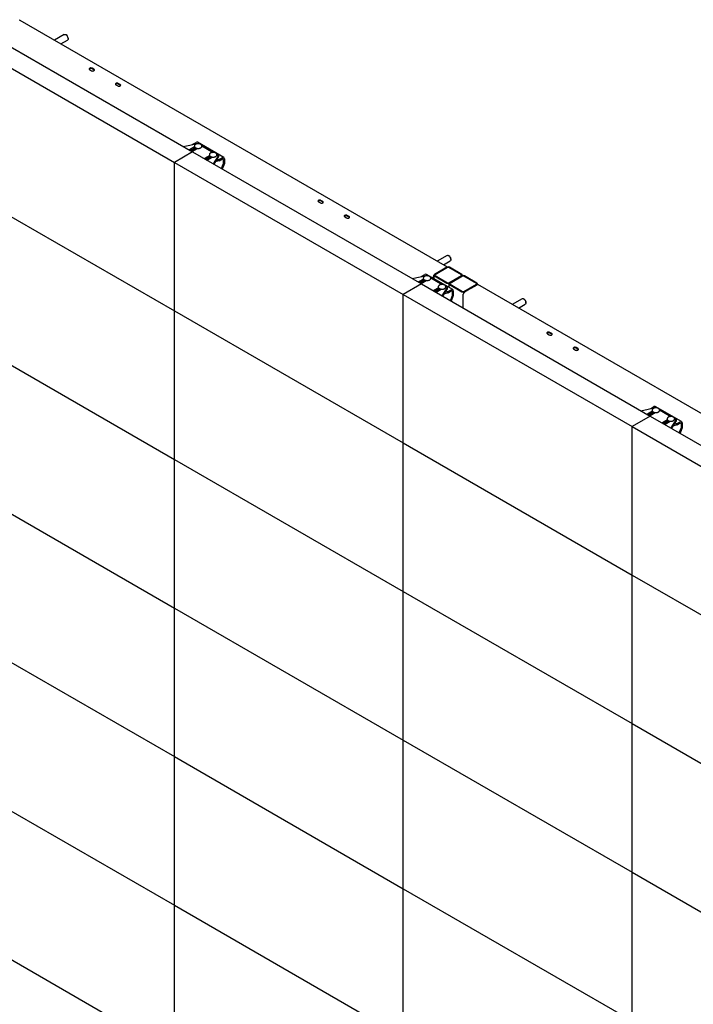
# Model space of a CAD drawing. Units: millimetres. Extents: x 0 to 840, y 0 to 297.
# Drawn here: x 573 to 604, y 106 to 153 of the extents above; entities that cross this region are included whole.
import ezdxf

# ---------------------------------------------------------------- set-up
doc = ezdxf.new("R2010")
doc.units = ezdxf.units.MM
doc.linetypes.add('SLD-Сплошная', pattern=[0])
for name, color, linetype in [('ПАНЕЛИ', 5, 'SLD-Сплошная'), ('ПЯТКА', 96, 'SLD-Сплошная'), ('РАМА1', 7, 'SLD-Сплошная'), ('РАМА2', 190, 'SLD-Сплошная')]:
    doc.layers.add(name, color=color, linetype=linetype)

msp = doc.modelspace()

# ---------------------------------------------------------------- linework, layer by layer
at = {"layer": 'ПАНЕЛИ', "linetype": 'SLD-Сплошная', "lineweight": 25}
for p, q in [((570.03253, 152.79135), (580.8159, 146.56623)), ((569.17869, 152.29844), (579.96207, 146.07333)), ((580.37655, 146.81987), (581.06339, 146.96418)), ((580.91686, 146.79795), (580.67979, 146.66109)), ((580.67979, 146.65497), (580.79292, 146.58966)), ((580.95703, 146.7599), (580.72752, 146.62741)), ((581.00607, 146.72697), (580.78057, 146.59679)), ((580.80353, 146.58966), (581.04726, 146.73036)), ((580.82829, 146.91478), (580.83866, 146.92628)), ((580.83866, 146.92628), (580.98526, 147.01091)), ((580.90633, 146.66939), (580.91294, 146.65281)), ((581.00607, 146.7389), (581.00607, 146.70658)), ((581.03748, 146.72471), (581.02804, 146.72946)), ((582.29044, 146.30326), (581.053, 147.01762)), ((581.06339, 146.96418), (581.08295, 146.95289)), ((581.25739, 146.85219), (581.79006, 146.54469)), ((580.8159, 146.56623), (579.96207, 146.07333)), ((580.8159, 146.56623), (591.59928, 140.34112)), ((581.62397, 146.38975), (581.38689, 146.25289)), ((581.38689, 146.24676), (581.50003, 146.18145)), ((581.66414, 146.3517), (581.43463, 146.21921)), ((581.71318, 146.31877), (581.48767, 146.18858)), ((581.51064, 146.18145), (581.75436, 146.32215)), ((581.53026, 146.19278), (581.53026, 146.21317)), ((581.61343, 146.26118), (581.62004, 146.24461)), ((581.71318, 146.33069), (581.71318, 146.29837)), ((581.74458, 146.31651), (581.73514, 146.32125)), ((582.03566, 146.4029), (581.78567, 146.0064)), ((582.03566, 146.34166), (581.81398, 145.99006)), ((582.07609, 146.21192), (581.92529, 146.16661)), ((581.9645, 146.44398), (582.03566, 146.4029)), ((582.03566, 146.4029), (582.03566, 146.34166)), ((582.07609, 146.21192), (582.22269, 146.29655)), ((582.07609, 146.15068), (582.22269, 146.23531)), ((582.07609, 146.21192), (582.07609, 146.15068)), ((582.26547, 146.21061), (582.26547, 145.98824)), ((582.31851, 146.24123), (582.31851, 146.01886)), ((579.96207, 146.07333), (590.74545, 139.84822)), ((579.96207, 139.07149), (579.96207, 146.07333)), ((582.07609, 146.15068), (581.87766, 146.09105)), ((582.18389, 145.77651), (582.26547, 145.98824)), ((582.31851, 146.01886), (582.21763, 145.75704)), ((582.26547, 145.98824), (582.31851, 146.01886)), ((569.17869, 145.2966), (579.96207, 139.07149)), ((591.15993, 140.59475), (591.84677, 140.73907)), ((591.61167, 140.68967), (591.62203, 140.70117)), ((591.62203, 140.70117), (591.76864, 140.7858)), ((593.07382, 140.07815), (591.83638, 140.79251)), ((591.84677, 140.73907), (591.86633, 140.72778)), ((592.04077, 140.62708), (592.57343, 140.31958)), ((591.59928, 140.34112), (590.74545, 139.84822)), ((591.70024, 140.57284), (591.46317, 140.43598)), ((591.46317, 140.42986), (591.5763, 140.36454)), ((591.74041, 140.53479), (591.5109, 140.4023)), ((591.78945, 140.50186), (591.56394, 140.37168)), ((591.58691, 140.36454), (591.83064, 140.50524)), ((591.59928, 140.34112), (602.38266, 134.11601)), ((591.68971, 140.44428), (591.69631, 140.4277)), ((591.78945, 140.51378), (591.78945, 140.48147)), ((591.82086, 140.4996), (591.81142, 140.50434)), ((592.40734, 140.16463), (592.17027, 140.02778)), ((592.81904, 140.17779), (592.56905, 139.78129)), ((592.74788, 140.21887), (592.81904, 140.17779)), ((592.81904, 140.17779), (592.81904, 140.11655)), ((590.74545, 139.84822), (601.52883, 133.6231)), ((590.74545, 132.84638), (590.74545, 139.84822)), ((592.17027, 140.02165), (592.28341, 139.95634)), ((592.44752, 140.12659), (592.21801, 139.99409)), ((592.49655, 140.09365), (592.27105, 139.96347)), ((592.29402, 139.95634), (592.53774, 140.09704)), ((592.31364, 139.96767), (592.31364, 139.98806)), ((592.39681, 140.03607), (592.40342, 140.0195)), ((592.49655, 140.10558), (592.49655, 140.07326)), ((592.52796, 140.09139), (592.51852, 140.09614)), ((592.81904, 140.11655), (592.59736, 139.76494)), ((592.85947, 139.92557), (592.66104, 139.86594)), ((592.85947, 139.98681), (592.70867, 139.94149)), ((592.85947, 139.98681), (593.00607, 140.07144)), ((592.85947, 139.92557), (593.00607, 140.0102)), ((592.85947, 139.98681), (592.85947, 139.92557)), ((592.96727, 139.5514), (593.04885, 139.76313)), ((593.10188, 139.79375), (593.00101, 139.53192)), ((593.04885, 139.9855), (593.04885, 139.76313)), ((593.04885, 139.76313), (593.10188, 139.79375)), ((593.10188, 140.01611), (593.10188, 139.79375)), ((579.96207, 139.07149), (590.74545, 132.84638)), ((579.96207, 132.06965), (579.96207, 139.07149)), ((569.17869, 138.29476), (579.96207, 132.06965)), ((602.38266, 134.11601), (601.52883, 133.6231)), ((601.94331, 134.36964), (602.63015, 134.51396)), ((602.48362, 134.34773), (602.24654, 134.21087)), ((602.24654, 134.20474), (602.35968, 134.13943)), ((602.52379, 134.30968), (602.29428, 134.17719)), ((602.57283, 134.27675), (602.34732, 134.14657)), ((602.37029, 134.13943), (602.61401, 134.28013)), ((602.38266, 134.11601), (613.16604, 127.8909)), ((602.39504, 134.46456), (602.40541, 134.47606)), ((602.40541, 134.47606), (602.55201, 134.56069)), ((602.47308, 134.21917), (602.47969, 134.20259)), ((602.57283, 134.28867), (602.57283, 134.25636)), ((602.60423, 134.27449), (602.59479, 134.27923)), ((603.85719, 133.85304), (602.61976, 134.5674)), ((602.63015, 134.51396), (602.64971, 134.50267)), ((602.82415, 134.40196), (603.35681, 134.09446)), ((603.19072, 133.93952), (602.95365, 133.80266)), ((602.95365, 133.79654), (603.06679, 133.73123)), ((603.2309, 133.90147), (603.00139, 133.76898)), ((603.27993, 133.86854), (603.05443, 133.73836)), ((603.07739, 133.73123), (603.32112, 133.87193)), ((603.09702, 133.74256), (603.09702, 133.76295)), ((603.18019, 133.81096), (603.1868, 133.79439)), ((603.27993, 133.88047), (603.27993, 133.84815)), ((603.31134, 133.86628), (603.3019, 133.87103)), ((603.60242, 133.95268), (603.35243, 133.55617)), ((603.60242, 133.89144), (603.38074, 133.53983)), ((603.64285, 133.70046), (603.44441, 133.64083)), ((603.64285, 133.7617), (603.49205, 133.71638)), ((603.53126, 133.99376), (603.60242, 133.95268)), ((603.60242, 133.95268), (603.60242, 133.89144)), ((603.64285, 133.7617), (603.78945, 133.84633)), ((603.64285, 133.70046), (603.78945, 133.78509)), ((603.64285, 133.7617), (603.64285, 133.70046)), ((603.83223, 133.76039), (603.83223, 133.53802)), ((603.88526, 133.791), (603.88526, 133.56864)), ((601.52883, 126.62127), (601.52883, 133.6231)), ((601.52883, 133.6231), (612.31221, 127.39799)), ((603.75065, 133.32629), (603.83223, 133.53802)), ((603.88526, 133.56864), (603.78438, 133.30681)), ((603.83223, 133.53802), (603.88526, 133.56864)), ((590.74545, 125.84454), (590.74545, 132.84638)), ((590.74545, 132.84638), (601.52883, 126.62127)), ((579.96207, 132.06965), (590.74545, 125.84454)), ((579.96207, 125.06781), (579.96207, 132.06965)), ((569.17869, 131.29293), (579.96207, 125.06781)), ((601.52883, 119.61943), (601.52883, 126.62127)), ((601.52883, 126.62127), (612.31221, 120.39615)), ((590.74545, 118.8427), (590.74545, 125.84454)), ((590.74545, 125.84454), (601.52883, 119.61943)), ((579.96207, 125.06781), (590.74545, 118.8427)), ((579.96207, 118.06598), (579.96207, 125.06781)), ((569.17869, 124.29109), (579.96207, 118.06598)), ((601.52883, 119.61943), (612.31221, 113.39432)), ((601.52883, 112.61759), (601.52883, 119.61943)), ((590.74545, 118.8427), (601.52883, 112.61759)), ((590.74545, 111.84087), (590.74545, 118.8427)), ((579.96207, 118.06598), (590.74545, 111.84087)), ((579.96207, 111.06414), (579.96207, 118.06598)), ((569.17869, 117.28925), (579.96207, 111.06414)), ((601.52883, 112.61759), (612.31221, 106.39248)), ((601.52883, 105.61575), (601.52883, 112.61759)), ((590.74545, 111.84087), (601.52883, 105.61575)), ((590.74545, 104.83903), (590.74545, 111.84087)), ((579.96207, 104.0623), (579.96207, 111.06414)), ((579.96207, 111.06414), (590.74545, 104.83903)), ((569.17869, 110.28741), (579.96207, 104.0623))]:
    msp.add_line(p, q, dxfattribs=at)
for centre, radius, start, end in [((580.68095, 146.65803), 0.00327, 110.783421, 249.216579), ((581.02495, 146.95551), 0.06815, 65.692881, 125.617577), ((580.79823, 146.59989), 0.01153, 242.609672, 297.390328), ((581.38806, 146.24983), 0.00327, 110.783421, 249.216579), ((581.50533, 146.19169), 0.01153, 242.609672, 297.390328), ((582.2601, 146.2507), 0.05917, 350.785963, 129.203285), ((582.23939, 146.21484), 0.02642, 350.785963, 129.203285), ((591.80833, 140.7304), 0.06815, 65.692881, 125.617577), ((591.46433, 140.43292), 0.00327, 110.783421, 249.216579), ((591.58161, 140.37478), 0.01153, 242.609672, 297.390328), ((592.17143, 140.02471), 0.00327, 110.783421, 249.216579), ((592.28871, 139.96657), 0.01153, 242.609672, 297.390328), ((593.04347, 140.02559), 0.05917, 350.785963, 129.203285), ((593.02277, 139.98973), 0.02642, 350.785963, 129.203285), ((602.5917, 134.50528), 0.06815, 65.692881, 125.617577), ((602.24771, 134.20781), 0.00327, 110.783421, 249.216579), ((602.36498, 134.14967), 0.01153, 242.609672, 297.390328), ((602.95481, 133.7996), 0.00327, 110.783421, 249.216579), ((603.07209, 133.74146), 0.01153, 242.609672, 297.390328), ((603.82685, 133.80048), 0.05917, 350.785963, 129.203285), ((603.80615, 133.76462), 0.02642, 350.785963, 129.203285)]:
    msp.add_arc(centre, radius, start, end, dxfattribs=at)
for points, knots in [([(581.07811, 146.95314), (581.07782, 146.95316), (581.0651, 146.95383), (581.03975, 146.95071), (581.00409, 146.94345), (580.97155, 146.93099), (580.94359, 146.91425), (580.92252, 146.89415), (580.90894, 146.87187), (580.90265, 146.84824), (580.90412, 146.82389), (580.91339, 146.8006), (580.9294, 146.77976), (580.95181, 146.76155), (580.9802, 146.74654), (581.01339, 146.73553), (581.04966, 146.72909), (581.08727, 146.72745), (581.12463, 146.73068), (581.16018, 146.73868), (581.19246, 146.7513), (581.22009, 146.76834), (581.24076, 146.78865), (581.25382, 146.81108), (581.25825, 146.82875), (581.25851, 146.83859), (581.25857, 146.8407)], [0, 0, 0, 0, 0.00109197, 0.04739026, 0.09384424, 0.14062934, 0.18792158, 0.23565953, 0.27725895, 0.31731661, 0.35983565, 0.40143142, 0.44367242, 0.48790712, 0.53383881, 0.58035222, 0.62675646, 0.67304078, 0.71934541, 0.765814, 0.81262606, 0.85995263, 0.9076879, 0.94915103, 0.98909482, 1, 1, 1, 1]), ([(581.25857, 146.8407), (581.25826, 146.84583), (581.25745, 146.85901), (581.24945, 146.87944), (581.23394, 146.90043), (581.21189, 146.91881), (581.18385, 146.93407), (581.15091, 146.94527), (581.11506, 146.95224), (581.09032, 146.95284), (581.07811, 146.95314)], [0, 0, 0, 0, 0.0781444, 0.20106534, 0.32567232, 0.45606548, 0.59164298, 0.7291553, 0.86637741, 1, 1, 1, 1]), ([(581.78522, 146.54494), (581.78493, 146.54495), (581.77221, 146.54562), (581.74686, 146.54251), (581.7112, 146.53525), (581.67866, 146.52278), (581.6507, 146.50605), (581.62962, 146.48595), (581.61604, 146.46367), (581.60975, 146.44003), (581.61122, 146.41569), (581.6205, 146.3924), (581.63651, 146.37156), (581.65891, 146.35334), (581.68731, 146.33833), (581.7205, 146.32732), (581.75676, 146.32088), (581.79438, 146.31925), (581.83174, 146.32247), (581.86728, 146.33048), (581.89957, 146.3431), (581.9272, 146.36013), (581.94787, 146.38045), (581.96092, 146.40288), (581.96536, 146.42054), (581.96562, 146.43039), (581.96568, 146.4325)], [0, 0, 0, 0, 0.00109197, 0.04739026, 0.09384424, 0.14062934, 0.18792158, 0.23565953, 0.27725895, 0.31731661, 0.35983565, 0.40143142, 0.44367242, 0.48790712, 0.53383881, 0.58035222, 0.62675646, 0.67304078, 0.71934541, 0.765814, 0.81262606, 0.85995263, 0.9076879, 0.94915103, 0.98909482, 1, 1, 1, 1]), ([(581.96568, 146.4325), (581.96536, 146.43762), (581.96455, 146.4508), (581.95655, 146.47124), (581.94104, 146.49223), (581.919, 146.51061), (581.89096, 146.52586), (581.85802, 146.53706), (581.82217, 146.54403), (581.79742, 146.54464), (581.78522, 146.54494)], [0, 0, 0, 0, 0.0781444, 0.20106534, 0.32567232, 0.45606548, 0.59164298, 0.7291553, 0.86637741, 1, 1, 1, 1]), ([(591.86149, 140.72803), (591.8612, 140.72804), (591.84848, 140.72872), (591.82313, 140.7256), (591.78747, 140.71834), (591.75493, 140.70588), (591.72697, 140.68914), (591.70589, 140.66904), (591.69231, 140.64676), (591.68602, 140.62313), (591.6875, 140.59878), (591.69677, 140.57549), (591.71278, 140.55465), (591.73519, 140.53644), (591.76358, 140.52143), (591.79677, 140.51042), (591.83304, 140.50397), (591.87065, 140.50234), (591.90801, 140.50557), (591.94355, 140.51357), (591.97584, 140.52619), (592.00347, 140.54323), (592.02414, 140.56354), (592.03719, 140.58597), (592.04163, 140.60363), (592.04189, 140.61348), (592.04195, 140.61559)], [0, 0, 0, 0, 0.00109197, 0.04739026, 0.09384424, 0.14062934, 0.18792158, 0.23565953, 0.27725895, 0.31731661, 0.35983565, 0.40143142, 0.44367242, 0.48790712, 0.53383881, 0.58035222, 0.62675646, 0.67304078, 0.71934541, 0.765814, 0.81262606, 0.85995263, 0.9076879, 0.94915103, 0.98909482, 1, 1, 1, 1]), ([(592.04195, 140.61559), (592.04163, 140.62071), (592.04083, 140.63389), (592.03283, 140.65433), (592.01732, 140.67532), (591.99527, 140.6937), (591.96723, 140.70895), (591.93429, 140.72015), (591.89844, 140.72713), (591.8737, 140.72773), (591.86149, 140.72803)], [0, 0, 0, 0, 0.0781444, 0.20106534, 0.32567232, 0.45606548, 0.59164298, 0.7291553, 0.86637741, 1, 1, 1, 1]), ([(592.5686, 140.31983), (592.5683, 140.31984), (592.55559, 140.32051), (592.53024, 140.31739), (592.49457, 140.31014), (592.46204, 140.29767), (592.43408, 140.28094), (592.413, 140.26084), (592.39942, 140.23856), (592.39313, 140.21492), (592.3946, 140.19058), (592.40387, 140.16729), (592.41989, 140.14644), (592.44229, 140.12823), (592.47069, 140.11322), (592.50387, 140.10221), (592.54014, 140.09577), (592.57776, 140.09414), (592.61511, 140.09736), (592.65066, 140.10537), (592.68295, 140.11799), (592.71058, 140.13502), (592.73125, 140.15533), (592.7443, 140.17776), (592.74874, 140.19543), (592.749, 140.20528), (592.74905, 140.20739)], [0, 0, 0, 0, 0.00109197, 0.04739026, 0.09384424, 0.14062934, 0.18792158, 0.23565953, 0.27725895, 0.31731661, 0.35983565, 0.40143142, 0.44367242, 0.48790712, 0.53383881, 0.58035222, 0.62675646, 0.67304078, 0.71934541, 0.765814, 0.81262606, 0.85995263, 0.9076879, 0.94915103, 0.98909482, 1, 1, 1, 1]), ([(592.74905, 140.20739), (592.74874, 140.21251), (592.74793, 140.22569), (592.73993, 140.24612), (592.72442, 140.26711), (592.70238, 140.2855), (592.67434, 140.30075), (592.6414, 140.31195), (592.60554, 140.31892), (592.5808, 140.31953), (592.5686, 140.31983)], [0, 0, 0, 0, 0.0781444, 0.20106534, 0.32567232, 0.45606548, 0.59164298, 0.7291553, 0.86637741, 1, 1, 1, 1]), ([(602.64487, 134.50292), (602.64458, 134.50293), (602.63186, 134.50361), (602.60651, 134.50049), (602.57085, 134.49323), (602.53831, 134.48076), (602.51035, 134.46403), (602.48927, 134.44393), (602.47569, 134.42165), (602.4694, 134.39801), (602.47087, 134.37367), (602.48015, 134.35038), (602.49616, 134.32954), (602.51856, 134.31132), (602.54696, 134.29631), (602.58015, 134.2853), (602.61641, 134.27886), (602.65403, 134.27723), (602.69139, 134.28045), (602.72693, 134.28846), (602.75922, 134.30108), (602.78685, 134.31811), (602.80752, 134.33843), (602.82057, 134.36086), (602.82501, 134.37852), (602.82527, 134.38837), (602.82533, 134.39048)], [0, 0, 0, 0, 0.00109197, 0.04739026, 0.09384424, 0.14062934, 0.18792158, 0.23565953, 0.27725895, 0.31731661, 0.35983565, 0.40143142, 0.44367242, 0.48790712, 0.53383881, 0.58035222, 0.62675646, 0.67304078, 0.71934541, 0.765814, 0.81262606, 0.85995263, 0.9076879, 0.94915103, 0.98909482, 1, 1, 1, 1]), ([(602.82533, 134.39048), (602.82501, 134.3956), (602.8242, 134.40878), (602.8162, 134.42922), (602.80069, 134.45021), (602.77865, 134.46859), (602.75061, 134.48384), (602.71767, 134.49504), (602.68182, 134.50201), (602.65707, 134.50262), (602.64487, 134.50292)], [0, 0, 0, 0, 0.0781444, 0.20106534, 0.32567232, 0.45606548, 0.59164298, 0.7291553, 0.86637741, 1, 1, 1, 1]), ([(603.35198, 134.09471), (603.35168, 134.09473), (603.33897, 134.0954), (603.31362, 134.09228), (603.27795, 134.08502), (603.24541, 134.07256), (603.21745, 134.05583), (603.19638, 134.03573), (603.1828, 134.01344), (603.17651, 133.98981), (603.17798, 133.96546), (603.18725, 133.94218), (603.20327, 133.92133), (603.22567, 133.90312), (603.25406, 133.88811), (603.28725, 133.8771), (603.32352, 133.87066), (603.36114, 133.86902), (603.39849, 133.87225), (603.43404, 133.88026), (603.46633, 133.89288), (603.49396, 133.90991), (603.51463, 133.93022), (603.52768, 133.95265), (603.53212, 133.97032), (603.53238, 133.98016), (603.53243, 133.98228)], [0, 0, 0, 0, 0.00109197, 0.04739026, 0.09384424, 0.14062934, 0.18792158, 0.23565953, 0.27725895, 0.31731661, 0.35983565, 0.40143142, 0.44367242, 0.48790712, 0.53383881, 0.58035222, 0.62675646, 0.67304078, 0.71934541, 0.765814, 0.81262606, 0.85995263, 0.9076879, 0.94915103, 0.98909482, 1, 1, 1, 1]), ([(603.53243, 133.98228), (603.53212, 133.9874), (603.53131, 134.00058), (603.52331, 134.02101), (603.5078, 134.042), (603.48576, 134.06039), (603.45772, 134.07564), (603.42477, 134.08684), (603.38892, 134.09381), (603.36418, 134.09442), (603.35198, 134.09471)], [0, 0, 0, 0, 0.0781444, 0.20106534, 0.32567232, 0.45606548, 0.59164298, 0.7291553, 0.86637741, 1, 1, 1, 1])]:
    msp.add_open_spline(points, degree=3, knots=knots, dxfattribs=at)
at = {"layer": 'ПЯТКА', "linetype": 'SLD-Сплошная', "lineweight": 25}
for p, q in [((574.7747, 152.09433), (574.31453, 151.82867)), ((574.61455, 151.65547), (574.92469, 151.83451)), ((574.86738, 152.07668), (574.84971, 152.08689)), ((574.95576, 151.90319), (574.95576, 151.9236)), ((592.80592, 141.68512), (592.34575, 141.41947)), ((592.89861, 141.66748), (592.88093, 141.67769)), ((592.64577, 141.24627), (592.95591, 141.42531)), ((592.98698, 141.49398), (592.98698, 141.51439)), ((596.34145, 139.6441), (595.88128, 139.37845)), ((596.18131, 139.20525), (596.49144, 139.38429)), ((596.43414, 139.62646), (596.41647, 139.63667)), ((596.52251, 139.45296), (596.52251, 139.47337))]:
    msp.add_line(p, q, dxfattribs=at)
at = {"layer": 'ПЯТКА', "linetype": 'SLD-Сплошная', "lineweight": 25, "flags": 128}
for points in [[(574.7747, 152.09433), (574.78735, 152.0995), (574.81065, 152.10084), (574.8364, 152.09361), (574.86298, 152.07826), (574.88874, 152.05576), (574.91204, 152.02752), (574.93142, 151.99531), (574.94566, 151.96116), (574.95388, 151.92722), (574.95555, 151.89562), (574.95057, 151.86834), (574.93925, 151.84709), (574.92469, 151.83451)], [(592.80592, 141.68512), (592.81857, 141.69029), (592.84187, 141.69163), (592.86762, 141.6844), (592.89421, 141.66906), (592.91996, 141.64655), (592.94326, 141.61831), (592.96264, 141.58611), (592.97689, 141.55196), (592.9851, 141.51802), (592.98677, 141.48641), (592.98179, 141.45913), (592.97047, 141.43789), (592.95591, 141.42531)], [(596.34145, 139.6441), (596.3541, 139.64927), (596.3774, 139.65061), (596.40315, 139.64338), (596.42974, 139.62804), (596.45549, 139.60553), (596.47879, 139.57729), (596.49817, 139.54509), (596.51242, 139.51094), (596.52064, 139.477), (596.5223, 139.44539), (596.51732, 139.41811), (596.506, 139.39687), (596.49144, 139.38429)]]:
    msp.add_lwpolyline(points, dxfattribs=at)
at = {"layer": 'ПЯТКА', "linetype": 'SLD-Сплошная', "lineweight": 25}
for centre in [(574.76756, 151.91701), (592.79879, 141.5078), (596.33432, 139.46678)]:
    msp.add_arc(centre, 0.18831, 2.005562, 57.989061, dxfattribs=at)
at = {"layer": 'РАМА1', "linetype": 'SLD-Сплошная', "lineweight": 25}
for p, q in [((593.50847, 140.71866), (592.92511, 140.38189)), ((593.53499, 140.70335), (592.95162, 140.36658)), ((594.18906, 140.36658), (593.6057, 140.70335)), ((594.21558, 140.38189), (593.63222, 140.71866)), ((592.89948, 140.34617), (592.89948, 140.17879)), ((592.92511, 140.31045), (593.50847, 139.97369)), ((592.95162, 140.32576), (593.53499, 139.98899)), ((593.6057, 139.98899), (594.18906, 140.32576)), ((593.63222, 139.97369), (594.21558, 140.31045)), ((593.63575, 139.97165), (594.21911, 140.30841)), ((594.24121, 140.31646), (594.24121, 140.34617)), ((624.2988, 122.97337), (594.26286, 140.31275)), ((593.57388, 139.20121), (593.57388, 139.86448)), ((597.53456, 137.99135), (597.62295, 137.94032)), ((597.73785, 138.00665), (597.64947, 138.05768)), ((597.73785, 137.97603), (597.64947, 138.02706)), ((598.772, 137.27699), (598.86039, 137.22596)), ((598.97529, 137.2923), (598.8869, 137.34332)), ((598.97529, 137.26168), (598.8869, 137.3127))]:
    msp.add_line(p, q, dxfattribs=at)
at = {"layer": 'РАМА1', "linetype": 'SLD-Сплошная', "lineweight": 25, "flags": 128}
for points in [[(597.64947, 138.05768), (597.62635, 138.06702), (597.59909, 138.07124), (597.57098, 138.06982), (597.54541, 138.06293), (597.52546, 138.05142), (597.51353, 138.03665), (597.51107, 138.02042), (597.51838, 138.00469), (597.53456, 137.99135)], [(597.62295, 137.94032), (597.64606, 137.93098), (597.67332, 137.92676), (597.70143, 137.92818), (597.727, 137.93506), (597.74696, 137.94658), (597.75888, 137.96135), (597.76134, 137.97757), (597.75404, 137.99331), (597.73785, 138.00665)], [(597.7572, 137.95818), (597.75404, 137.96269), (597.73785, 137.97603)], [(598.8869, 137.34332), (598.86379, 137.35267), (598.83653, 137.35688), (598.80842, 137.35546), (598.78285, 137.34858), (598.76289, 137.33706), (598.75097, 137.32229), (598.74851, 137.30607), (598.75581, 137.29033), (598.772, 137.27699)], [(598.86039, 137.22596), (598.8835, 137.21662), (598.91076, 137.2124), (598.93887, 137.21382), (598.96444, 137.22071), (598.98439, 137.23223), (598.99632, 137.24699), (598.99878, 137.26322), (598.99148, 137.27895), (598.97529, 137.2923)], [(598.99464, 137.24382), (598.99148, 137.24833), (598.97529, 137.26168)]]:
    msp.add_lwpolyline(points, dxfattribs=at)
at = {"layer": 'РАМА1', "linetype": 'SLD-Сплошная', "lineweight": 25}
for centre, radius, start, end in [((593.57034, 140.59925), 0.13449, 62.609672, 117.390328), ((593.57034, 140.63512), 0.07685, 62.609672, 117.390328), ((592.93866, 140.34617), 0.0382, 110.783421, 249.216579), ((592.95937, 140.34617), 0.02183, 110.783421, 249.216579), ((594.18132, 140.34617), 0.02183, 290.783421, 69.216579), ((594.20202, 140.34617), 0.0382, 290.783421, 69.216579), ((594.24474, 140.27264), 0.04401, 65.692881, 125.617577), ((593.57034, 140.0931), 0.13449, 242.609672, 297.390328), ((593.57034, 140.05723), 0.07685, 242.609672, 297.390328), ((593.70821, 139.85837), 0.13447, 122.605478, 177.394522), ((597.59332, 137.93556), 0.10735, 58.46525, 136.687255), ((598.83076, 137.22121), 0.10735, 58.46525, 136.687255)]:
    msp.add_arc(centre, radius, start, end, dxfattribs=at)
at = {"layer": 'РАМА2', "linetype": 'SLD-Сплошная', "lineweight": 25}
for p, q in [((572.67445, 152.76668), (572.67445, 152.7964)), ((592.83255, 141.13845), (572.6961, 152.76297)), ((575.9678, 150.44157), (576.05619, 150.39054)), ((576.1711, 150.45688), (576.08271, 150.5079)), ((576.1711, 150.42626), (576.08271, 150.47728)), ((577.20524, 149.72721), (577.29363, 149.67619)), ((577.40853, 149.74252), (577.32015, 149.79355)), ((577.40853, 149.7119), (577.32015, 149.76292)), ((586.75118, 144.21646), (586.83957, 144.16543)), ((586.95448, 144.23177), (586.86609, 144.28279)), ((586.95448, 144.20114), (586.86609, 144.25217)), ((587.98862, 143.5021), (588.07701, 143.45107)), ((588.19191, 143.51741), (588.10352, 143.56843)), ((588.19191, 143.48679), (588.10352, 143.53781)), ((592.79783, 141.1289), (592.21447, 140.79214)), ((592.80136, 141.12686), (592.218, 140.79009)), ((592.82788, 141.11156), (592.24452, 140.77479)), ((593.48195, 140.77479), (592.89859, 141.11156)), ((593.50847, 140.79009), (592.92511, 141.12686)), ((592.15259, 140.68497), (592.15259, 140.60996)), ((592.17911, 140.70028), (592.17911, 140.59465)), ((592.19237, 140.75438), (592.19237, 140.587)), ((592.218, 140.71866), (592.80136, 140.38189)), ((592.24452, 140.73397), (592.82788, 140.3972)), ((592.89859, 140.3972), (593.48195, 140.73397)), ((592.92511, 140.38189), (593.50847, 140.71866)), ((593.5341, 140.72892), (593.5341, 140.75438))]:
    msp.add_line(p, q, dxfattribs=at)
at = {"layer": 'РАМА2', "linetype": 'SLD-Сплошная', "lineweight": 25, "flags": 128}
for points in [[(576.08271, 150.5079), (576.05959, 150.51725), (576.03234, 150.52146), (576.00423, 150.52004), (575.97865, 150.51316), (575.9587, 150.50164), (575.94677, 150.48688), (575.94432, 150.47065), (575.95162, 150.45491), (575.9678, 150.44157)], [(576.05619, 150.39054), (576.07931, 150.3812), (576.10656, 150.37698), (576.13467, 150.3784), (576.16025, 150.38529), (576.1802, 150.39681), (576.19213, 150.41157), (576.19459, 150.4278), (576.18728, 150.44353), (576.1711, 150.45688)], [(576.19044, 150.4084), (576.18728, 150.41291), (576.1711, 150.42626)], [(577.32015, 149.79355), (577.29703, 149.80289), (577.26977, 149.8071), (577.24166, 149.80569), (577.21609, 149.7988), (577.19614, 149.78728), (577.18421, 149.77252), (577.18175, 149.75629), (577.18906, 149.74056), (577.20524, 149.72721)], [(577.29363, 149.67619), (577.31674, 149.66684), (577.344, 149.66263), (577.37211, 149.66405), (577.39768, 149.67093), (577.41764, 149.68245), (577.42956, 149.69721), (577.43202, 149.71344), (577.42472, 149.72918), (577.40853, 149.74252)], [(577.42788, 149.69404), (577.42472, 149.69856), (577.40853, 149.7119)], [(586.86609, 144.28279), (586.84297, 144.29213), (586.81572, 144.29635), (586.78761, 144.29493), (586.76203, 144.28805), (586.74208, 144.27653), (586.73015, 144.26176), (586.72769, 144.24554), (586.735, 144.2298), (586.75118, 144.21646)], [(586.83957, 144.16543), (586.86269, 144.15609), (586.88994, 144.15187), (586.91805, 144.15329), (586.94363, 144.16018), (586.96358, 144.1717), (586.9755, 144.18646), (586.97796, 144.20269), (586.97066, 144.21842), (586.95448, 144.23177)], [(586.97382, 144.18329), (586.97066, 144.1878), (586.95448, 144.20114)], [(588.10352, 143.56843), (588.08041, 143.57778), (588.05315, 143.58199), (588.02504, 143.58057), (587.99947, 143.57369), (587.97952, 143.56217), (587.96759, 143.54741), (587.96513, 143.53118), (587.97243, 143.51544), (587.98862, 143.5021)], [(588.07701, 143.45107), (588.10012, 143.44173), (588.12738, 143.43752), (588.15549, 143.43893), (588.18106, 143.44582), (588.20102, 143.45734), (588.21294, 143.4721), (588.2154, 143.48833), (588.2081, 143.50406), (588.19191, 143.51741)], [(588.21126, 143.46893), (588.2081, 143.47344), (588.19191, 143.48679)]]:
    msp.add_lwpolyline(points, dxfattribs=at)
at = {"layer": 'РАМА2', "linetype": 'SLD-Сплошная', "lineweight": 25}
for centre, radius, start, end in [((572.67799, 152.72286), 0.04401, 65.692881, 125.617577), ((576.02656, 150.38579), 0.10735, 58.46525, 136.687255), ((577.264, 149.67143), 0.10735, 58.46525, 136.687255), ((586.80994, 144.16068), 0.10735, 58.46525, 136.687255), ((588.04738, 143.44632), 0.10735, 58.46525, 136.687255), ((592.82654, 141.08392), 0.05337, 88.873811, 122.549928), ((592.86324, 141.00745), 0.13449, 62.609672, 117.390328), ((592.86324, 141.04332), 0.07685, 62.609672, 117.390328), ((592.28693, 140.67886), 0.13447, 122.605478, 177.394522), ((592.25335, 140.69736), 0.0743, 145.156517, 177.750218), ((592.23156, 140.75438), 0.0382, 110.783421, 249.216579), ((592.25226, 140.75438), 0.02183, 110.783421, 249.216579), ((593.47421, 140.75438), 0.02183, 290.783421, 69.216579), ((593.49492, 140.75438), 0.0382, 290.783421, 69.216579), ((592.86324, 140.5013), 0.13449, 242.609672, 297.390328), ((592.86324, 140.46543), 0.07685, 242.609672, 297.390328)]:
    msp.add_arc(centre, radius, start, end, dxfattribs=at)

doc.saveas('drawing.dxf')
